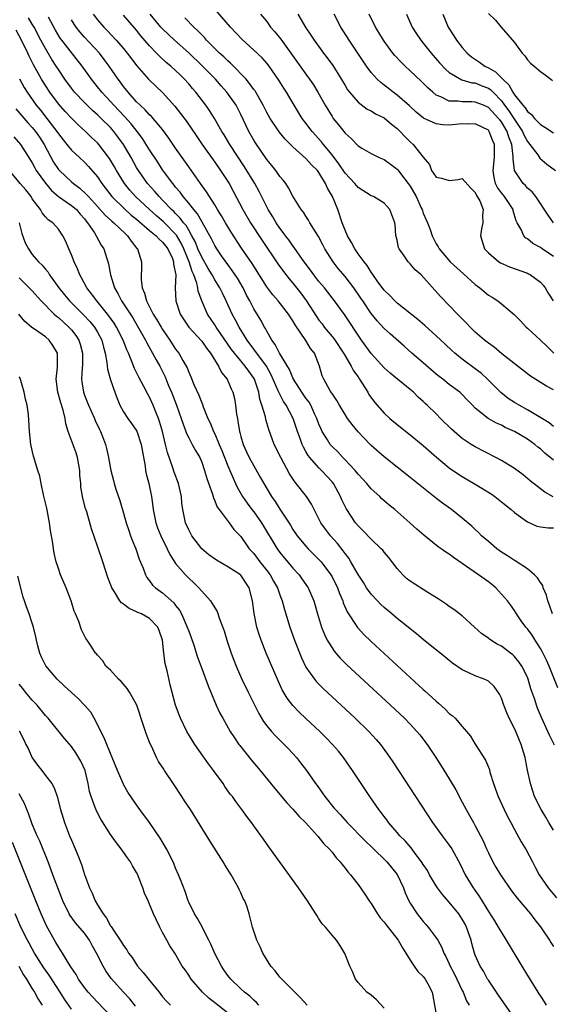
# Model space of a CAD drawing. Units: inches. Extents: x 2631000 to 2634000, y 1488000 to 1491000.
# Drawn here: x 2631413 to 2631495, y 1488527 to 1488678 of the extents above; entities that cross this region are included whole.
import ezdxf

# ---------------------------------------------------------------- set-up
doc = ezdxf.new("R2010")
doc.units = ezdxf.units.IN
doc.header["$MEASUREMENT"] = 0
doc.layers.add('LD26311488_2ft', color=242, linetype='Continuous')

msp = doc.modelspace()

# ---------------------------------------------------------------- linework, layer by layer
at = {"layer": 'LD26311488_2ft'}
for points, elevation in [([(2631495, 1488621.36), (2631493.93, 1488621.93), (2631491.46, 1488623.46), (2631491, 1488623.81), (2631487.09, 1488626.91), (2631485.89, 1488627.89), (2631485, 1488628.53), (2631484.4, 1488629), (2631483, 1488630.24), (2631482.2, 1488631), (2631481.62, 1488631.62), (2631481, 1488632.24), (2631480.64, 1488632.64), (2631480.25, 1488633), (2631479, 1488634.31), (2631477.66, 1488635.66), (2631474.67, 1488639), (2631473.79, 1488639.79), (2631473, 1488640.71), (2631472.84, 1488640.84), (2631472.71, 1488641), (2631472.09, 1488641.91), (2631471.29, 1488643), (2631471.22, 1488643.22), (2631471, 1488644.34), (2631470.87, 1488644.87), (2631470.81, 1488645), (2631470.7, 1488646.7), (2631470.65, 1488647), (2631469.9, 1488649), (2631469.47, 1488649.47), (2631469, 1488650.01), (2631467.36, 1488651), (2631467, 1488651.14), (2631465, 1488652.39), (2631464.51, 1488653), (2631463, 1488654.58), (2631462.04, 1488656.04), (2631461, 1488657.42), (2631459.7, 1488659), (2631459.4, 1488659.4), (2631457.93, 1488661), (2631457, 1488662.26), (2631456.43, 1488663), (2631455.19, 1488665), (2631454.01, 1488667), (2631453.61, 1488667.61), (2631452.85, 1488668.85), (2631451.34, 1488671), (2631451, 1488671.44), (2631450.26, 1488672.26), (2631449, 1488673.46), (2631447.15, 1488675.15), (2631445.4, 1488677), (2631442.43, 1488680.43)], 8354), ([(2631424.33, 1488679), (2631425, 1488678.12), (2631425.98, 1488677), (2631426.49, 1488676.49), (2631427.88, 1488675), (2631429, 1488673.7), (2631429.57, 1488673), (2631431.05, 1488671.05), (2631432.85, 1488669), (2631433.94, 1488667.94), (2631435, 1488666.97), (2631436.88, 1488664.88), (2631437.76, 1488663.76), (2631438.6, 1488662.6), (2631440.23, 1488660.23), (2631441.05, 1488659), (2631443, 1488656.29), (2631443.9, 1488655), (2631445, 1488653.33), (2631445.2, 1488653), (2631445.84, 1488651.84), (2631447.32, 1488649), (2631448.47, 1488647), (2631450.27, 1488644.27), (2631452.71, 1488640.71), (2631453.54, 1488639.54), (2631454.41, 1488638.41), (2631455, 1488637.72), (2631456.2, 1488636.2), (2631457.06, 1488635.06), (2631458.61, 1488632.61), (2631459, 1488632.08), (2631459.47, 1488631.47), (2631459.81, 1488631), (2631461, 1488629.55), (2631461.26, 1488629.26), (2631462.76, 1488627), (2631463, 1488626.57), (2631463.94, 1488625), (2631464.29, 1488624.29), (2631465, 1488623.34), (2631465.23, 1488623), (2631466.49, 1488621), (2631466.67, 1488620.67), (2631467.5, 1488619.5), (2631469, 1488617.77), (2631469.87, 1488617), (2631470.48, 1488616.48), (2631473, 1488614.49), (2631475, 1488612.85), (2631477.05, 1488611.05), (2631479, 1488609.4), (2631480.42, 1488608.42), (2631481, 1488608.06), (2631483, 1488606.92), (2631485.41, 1488605.41), (2631485.99, 1488605), (2631487, 1488604.22), (2631488.51, 1488603), (2631489, 1488602.57), (2631490.51, 1488601.49), (2631491, 1488601.12), (2631492.46, 1488600.46), (2631493, 1488600.36), (2631494.2, 1488600.2), (2631495, 1488600.21)], 8362), ([(2631495, 1488610.57), (2631493.68, 1488611.68), (2631493, 1488612.3), (2631492.59, 1488612.59), (2631492.11, 1488613), (2631491, 1488613.79), (2631489.01, 1488614.99), (2631487.6, 1488615.6), (2631487, 1488615.93), (2631486.25, 1488616.25), (2631484.99, 1488617), (2631483, 1488618.57), (2631482.56, 1488619), (2631481.79, 1488619.79), (2631480.81, 1488620.81), (2631480.6, 1488621), (2631479, 1488622.21), (2631478.02, 1488623), (2631477.44, 1488623.44), (2631477, 1488623.8), (2631475, 1488625.53), (2631473.27, 1488627), (2631472.07, 1488628.07), (2631469.94, 1488629.94), (2631469, 1488630.78), (2631467.93, 1488631.93), (2631467, 1488633.1), (2631465.73, 1488635), (2631465.45, 1488635.45), (2631464.36, 1488637), (2631463, 1488638.77), (2631461.97, 1488639.97), (2631461.16, 1488641), (2631459.9, 1488643), (2631459.61, 1488643.61), (2631458.91, 1488644.91), (2631458.55, 1488645.45), (2631457.61, 1488647), (2631457.4, 1488647.41), (2631457, 1488647.99), (2631456.62, 1488648.62), (2631456.29, 1488649), (2631455, 1488651.05), (2631454.34, 1488652.34), (2631453.89, 1488653), (2631453.51, 1488653.51), (2631453, 1488654.09), (2631452.38, 1488655), (2631451.78, 1488655.78), (2631451, 1488656.69), (2631449.25, 1488659.25), (2631449, 1488659.65), (2631448.24, 1488661), (2631447, 1488663.59), (2631446.53, 1488664.53), (2631446.27, 1488665), (2631444.88, 1488667), (2631443.99, 1488667.99), (2631443.11, 1488669), (2631441.07, 1488671.07), (2631439, 1488673.06), (2631436.8, 1488675), (2631435, 1488676.72), (2631434.74, 1488677), (2631433.08, 1488679)], 8358), ([(2631450.04, 1488679), (2631451, 1488677.83), (2631451.58, 1488677), (2631452.25, 1488676.25), (2631453.14, 1488675.14), (2631457, 1488669.76), (2631457.57, 1488669), (2631458.14, 1488668.14), (2631458.84, 1488667), (2631459.97, 1488665), (2631461, 1488663.29), (2631461.2, 1488663), (2631462, 1488662), (2631463, 1488660.71), (2631463.93, 1488659.93), (2631465, 1488658.78), (2631465.56, 1488658.44), (2631467, 1488657.61), (2631468.25, 1488657), (2631469, 1488656.7), (2631469.96, 1488655.96), (2631471, 1488655.19), (2631471.09, 1488655.09), (2631471.65, 1488654.35), (2631472.71, 1488653), (2631472.83, 1488652.83), (2631473, 1488652.59), (2631473.92, 1488651), (2631474.71, 1488649.29), (2631474.84, 1488649), (2631474.87, 1488648.87), (2631475, 1488648.46), (2631475.45, 1488647.45), (2631475.67, 1488647), (2631476.06, 1488645.94), (2631476.37, 1488645), (2631477, 1488643.76), (2631477.31, 1488643.31), (2631477.47, 1488643), (2631479.16, 1488641), (2631481.16, 1488639.16), (2631483, 1488637.53), (2631483.68, 1488637), (2631485, 1488635.89), (2631485.57, 1488635.57), (2631486.47, 1488635), (2631487, 1488634.57), (2631488.94, 1488632.94), (2631489.93, 1488631.93), (2631490.78, 1488631), (2631491, 1488630.82), (2631493, 1488628.98), (2631494.01, 1488628.01), (2631495.03, 1488627)], 8352), ([(2631455.78, 1488679), (2631457, 1488676.87), (2631457.76, 1488675.76), (2631458.24, 1488675), (2631459.71, 1488673), (2631460.28, 1488672.28), (2631461.11, 1488671.11), (2631461.89, 1488669.89), (2631463, 1488668.04), (2631463.4, 1488667.4), (2631463.71, 1488667), (2631465, 1488665.49), (2631466.42, 1488664.42), (2631467, 1488664.14), (2631467.7, 1488663.7), (2631469, 1488663.06), (2631470.13, 1488662.13), (2631471, 1488661.46), (2631471.48, 1488661), (2631472.2, 1488660.2), (2631473, 1488659.39), (2631473.47, 1488659), (2631475, 1488657.04), (2631475.95, 1488655.95), (2631476.28, 1488655), (2631477, 1488654), (2631477.81, 1488653.81), (2631479, 1488653.48), (2631480.37, 1488653.63), (2631481, 1488653.77), (2631482.3, 1488652.3), (2631483, 1488651.62), (2631483.17, 1488651.17), (2631483.29, 1488651), (2631483.67, 1488650.33), (2631484.2, 1488649), (2631484.12, 1488648.12), (2631484.13, 1488647), (2631483.93, 1488646.07), (2631483.77, 1488645), (2631484.43, 1488643), (2631485, 1488642.36), (2631486.62, 1488641), (2631486.85, 1488640.85), (2631488.22, 1488640.22), (2631491, 1488639.26), (2631491.18, 1488639.18), (2631491.48, 1488639), (2631493, 1488637.87), (2631493.41, 1488637.41), (2631493.7, 1488637), (2631494.19, 1488636.19), (2631494.97, 1488635)], 8350), ([(2631495, 1488641.81), (2631493.27, 1488643), (2631493, 1488643.2), (2631491.82, 1488643.82), (2631491, 1488644.51), (2631490.69, 1488644.69), (2631490.43, 1488645), (2631490.03, 1488645.97), (2631489.44, 1488647), (2631489.29, 1488647.29), (2631488.82, 1488648.82), (2631488.79, 1488649), (2631487.48, 1488651), (2631487, 1488651.59), (2631486.4, 1488652.4), (2631486.11, 1488653), (2631485.91, 1488653.91), (2631485.75, 1488655), (2631485.95, 1488657), (2631485.93, 1488658.07), (2631485.94, 1488659), (2631485.66, 1488659.66), (2631485.14, 1488661), (2631485, 1488661.18), (2631483, 1488662.18), (2631481.87, 1488662.13), (2631481, 1488662.15), (2631479, 1488661.98), (2631478.01, 1488662.01), (2631477, 1488662.14), (2631475.03, 1488663.03), (2631473.94, 1488663.94), (2631472.9, 1488664.9), (2631471, 1488666.56), (2631470.4, 1488667), (2631469.61, 1488667.61), (2631469, 1488668.1), (2631468.48, 1488668.48), (2631467.94, 1488669), (2631467, 1488670.04), (2631466.28, 1488671), (2631465.76, 1488671.76), (2631463.61, 1488675), (2631462.35, 1488677), (2631461.32, 1488679)], 8348), ([(2631495.01, 1488647), (2631494.18, 1488648.18), (2631492.28, 1488651), (2631491.71, 1488651.71), (2631491, 1488652.31), (2631490.68, 1488652.68), (2631490.32, 1488653), (2631489, 1488655), (2631488.81, 1488656.81), (2631488.83, 1488657.17), (2631488.58, 1488659), (2631488.13, 1488660.13), (2631487.87, 1488661), (2631487, 1488662.45), (2631486.75, 1488662.75), (2631486.57, 1488663), (2631485, 1488664.68), (2631484.25, 1488665), (2631483, 1488665.49), (2631482.47, 1488665.53), (2631481, 1488665.51), (2631480.37, 1488665.63), (2631479, 1488665.65), (2631477.7, 1488666.3), (2631477, 1488666.57), (2631476.47, 1488667), (2631475.7, 1488667.7), (2631474.7, 1488668.7), (2631473, 1488670.31), (2631472.23, 1488671), (2631471.61, 1488671.61), (2631470.64, 1488672.64), (2631470.34, 1488673), (2631469, 1488674.82), (2631468.88, 1488675), (2631468.18, 1488676.18), (2631467.68, 1488677), (2631466.71, 1488679)], 8346), ([(2631472.46, 1488679), (2631473.32, 1488677), (2631473.97, 1488675.97), (2631474.62, 1488675), (2631475, 1488674.55), (2631476.21, 1488673), (2631477.51, 1488671.51), (2631478.48, 1488670.48), (2631479, 1488670.04), (2631480.92, 1488668.92), (2631482.47, 1488668.47), (2631483, 1488668.43), (2631484.01, 1488668.01), (2631485, 1488667.64), (2631485.38, 1488667.38), (2631485.72, 1488667), (2631487, 1488665.69), (2631487.5, 1488665), (2631488.15, 1488664.15), (2631489, 1488662.82), (2631490.24, 1488661), (2631490.46, 1488660.46), (2631491, 1488659.46), (2631491.39, 1488659), (2631492.57, 1488657.43), (2631492.92, 1488656.92), (2631494, 1488656), (2631495.29, 1488655)], 8344), ([(2631477.99, 1488679), (2631478.84, 1488677), (2631479.68, 1488675.68), (2631480.09, 1488675), (2631481, 1488673.86), (2631481.74, 1488673), (2631482.42, 1488672.42), (2631483.62, 1488671.62), (2631484.47, 1488671), (2631485, 1488670.74), (2631486.12, 1488670.12), (2631487.23, 1488669), (2631488.16, 1488668.16), (2631488.75, 1488667), (2631489, 1488666.63), (2631490.29, 1488665), (2631490.64, 1488664.64), (2631491, 1488664.05), (2631491.61, 1488663.61), (2631492.1, 1488663), (2631493, 1488662.07), (2631493.67, 1488661.67), (2631495, 1488660.77)], 8342), ([(2631485, 1488679.07), (2631486.08, 1488678.08), (2631486.97, 1488677), (2631489, 1488674.63), (2631490.18, 1488673), (2631490.59, 1488672.59), (2631491, 1488671.96), (2631491.45, 1488671.45), (2631492.04, 1488671), (2631493, 1488670.21), (2631493.7, 1488669.7), (2631494.59, 1488669), (2631494.83, 1488668.83)], 8340), ([(2631495.14, 1488566.86), (2631494.4, 1488568.4), (2631494.15, 1488569), (2631493.15, 1488571.15), (2631492.55, 1488572.55), (2631492.38, 1488573), (2631492.11, 1488573.89), (2631491.54, 1488575.54), (2631491.12, 1488577), (2631491, 1488577.29), (2631490.15, 1488579), (2631489.68, 1488579.68), (2631489, 1488580.5), (2631488.74, 1488580.74), (2631488.42, 1488581), (2631487, 1488582.05), (2631486.37, 1488582.37), (2631485.37, 1488583), (2631485.15, 1488583.15), (2631485, 1488583.27), (2631483.98, 1488583.98), (2631482.86, 1488585), (2631481, 1488586.73), (2631479.71, 1488587.71), (2631479, 1488588.16), (2631478.53, 1488588.53), (2631477.78, 1488589), (2631477.31, 1488589.31), (2631475.69, 1488590.31), (2631473, 1488592.04), (2631472.46, 1488592.46), (2631471.86, 1488593), (2631471, 1488593.95), (2631469.69, 1488595.69), (2631469, 1488596.49), (2631468.78, 1488596.78), (2631468.57, 1488597), (2631467, 1488598.47), (2631465.77, 1488599.77), (2631465, 1488600.53), (2631464.62, 1488601), (2631463.16, 1488603.16), (2631462.52, 1488604.52), (2631462.32, 1488605), (2631461.23, 1488607), (2631461, 1488607.29), (2631459.41, 1488609), (2631459, 1488609.4), (2631457.58, 1488611), (2631457.32, 1488611.32), (2631457, 1488611.92), (2631456.6, 1488612.6), (2631456.42, 1488613), (2631456.11, 1488613.89), (2631455.69, 1488615), (2631455.05, 1488617), (2631453.99, 1488619), (2631453.57, 1488619.57), (2631452.89, 1488620.89), (2631452.76, 1488621.24), (2631451.68, 1488623.68), (2631450.94, 1488625), (2631449.44, 1488627), (2631449.27, 1488627.27), (2631449, 1488627.61), (2631447.98, 1488629), (2631446.74, 1488631), (2631446.15, 1488632.15), (2631445.68, 1488633), (2631444.78, 1488635), (2631444.17, 1488636.17), (2631443.77, 1488637), (2631443, 1488638.24), (2631442.6, 1488639), (2631442, 1488640), (2631441, 1488641.71), (2631440.43, 1488643), (2631440.03, 1488644.03), (2631439.51, 1488645), (2631439, 1488645.85), (2631438.59, 1488646.59), (2631438.22, 1488647), (2631437.71, 1488647.71), (2631437, 1488648.4), (2631436.71, 1488648.71), (2631436.38, 1488649), (2631435, 1488650.45), (2631434.45, 1488651), (2631433.8, 1488651.8), (2631432.7, 1488653), (2631431.29, 1488655), (2631431, 1488655.48), (2631430.15, 1488657), (2631428.98, 1488659), (2631428.15, 1488660.15), (2631427.51, 1488661), (2631427, 1488661.58), (2631425.58, 1488663), (2631425, 1488663.56), (2631424.23, 1488664.23), (2631423, 1488665.43), (2631421.49, 1488667), (2631421, 1488667.62), (2631419.98, 1488669), (2631419, 1488670.47), (2631418.68, 1488671), (2631418.02, 1488672.02), (2631417, 1488673.71), (2631416.3, 1488675), (2631415.26, 1488677), (2631415, 1488677.47), (2631414.43, 1488678.43)], 8368), ([(2631495.68, 1488575.68), (2631494.34, 1488579), (2631493.93, 1488579.93), (2631493.26, 1488581.26), (2631493, 1488581.71), (2631492.16, 1488583), (2631491.73, 1488583.73), (2631491, 1488584.7), (2631490.73, 1488585), (2631490.03, 1488585.97), (2631489.3, 1488587), (2631489, 1488587.51), (2631488.39, 1488588.39), (2631487.96, 1488589), (2631486.57, 1488590.57), (2631486.17, 1488591), (2631485.53, 1488591.53), (2631485, 1488591.93), (2631483.5, 1488593), (2631479.64, 1488595.64), (2631479, 1488596.16), (2631478.47, 1488596.47), (2631477.77, 1488597), (2631477.31, 1488597.31), (2631475.08, 1488599.08), (2631474.02, 1488600.02), (2631472.96, 1488601), (2631470.62, 1488603), (2631469.73, 1488603.73), (2631468.66, 1488604.66), (2631468.32, 1488605), (2631467, 1488606.2), (2631466.33, 1488607), (2631465, 1488608.44), (2631464.56, 1488609), (2631463, 1488610.66), (2631462.66, 1488611), (2631461.87, 1488611.87), (2631461, 1488612.69), (2631460.73, 1488613), (2631460.31, 1488613.69), (2631459.48, 1488615), (2631459.32, 1488615.32), (2631459, 1488616.09), (2631458.68, 1488617), (2631458.39, 1488617.61), (2631457.76, 1488619), (2631457.49, 1488619.49), (2631457, 1488620.1), (2631456.37, 1488621), (2631455.1, 1488623), (2631455.07, 1488623.07), (2631455, 1488623.19), (2631454.49, 1488624.49), (2631452.95, 1488627), (2631452.3, 1488628.3), (2631451.75, 1488629), (2631451, 1488630.35), (2631450.79, 1488630.79), (2631450.65, 1488631), (2631450.08, 1488632.08), (2631449, 1488633.8), (2631448.38, 1488635), (2631447.89, 1488635.89), (2631447.34, 1488637), (2631446.47, 1488638.47), (2631445.68, 1488639.68), (2631445, 1488640.59), (2631444.06, 1488641.94), (2631443.33, 1488643), (2631443, 1488643.53), (2631442.51, 1488644.51), (2631441.08, 1488647.08), (2631441, 1488647.19), (2631440.35, 1488648.35), (2631439.78, 1488649), (2631439, 1488650), (2631438.15, 1488651), (2631437.68, 1488651.68), (2631437, 1488652.46), (2631436.77, 1488652.77), (2631436.56, 1488653), (2631435.29, 1488654.71), (2631435, 1488655.12), (2631434.26, 1488656.26), (2631433, 1488658.18), (2631432.5, 1488659), (2631431.9, 1488659.9), (2631431.07, 1488661), (2631430.15, 1488662.15), (2631429.22, 1488663.22), (2631427.53, 1488665), (2631427, 1488665.6), (2631425.66, 1488667), (2631425, 1488667.84), (2631424.07, 1488669), (2631422.66, 1488671), (2631419.52, 1488675), (2631419.3, 1488675.3), (2631418.54, 1488676.54), (2631417.49, 1488678.51)], 8366), ([(2631494.83, 1488587), (2631494.37, 1488588.37), (2631494.14, 1488589), (2631493.9, 1488589.9), (2631493.42, 1488591), (2631493.35, 1488591.35), (2631493, 1488591.83), (2631492.56, 1488592.56), (2631492.09, 1488593), (2631491, 1488593.94), (2631489.14, 1488595.14), (2631489, 1488595.2), (2631487.93, 1488595.93), (2631487, 1488596.49), (2631486.29, 1488597), (2631485, 1488598.09), (2631483.97, 1488599), (2631483.49, 1488599.49), (2631483, 1488599.93), (2631482.45, 1488600.45), (2631481, 1488601.68), (2631479.34, 1488603), (2631477.98, 1488603.98), (2631476.84, 1488604.84), (2631473, 1488607.94), (2631469, 1488611.11), (2631467, 1488612.84), (2631466.84, 1488613), (2631465, 1488614.95), (2631464.08, 1488616.08), (2631463.38, 1488617), (2631463, 1488617.58), (2631462.15, 1488619), (2631461.74, 1488619.74), (2631461, 1488620.79), (2631460.93, 1488620.93), (2631460.69, 1488621.31), (2631459.73, 1488623), (2631459.51, 1488623.51), (2631459.07, 1488625), (2631458.31, 1488627), (2631457.72, 1488627.72), (2631457, 1488628.95), (2631455.33, 1488631.33), (2631455, 1488631.94), (2631454.57, 1488632.57), (2631454.32, 1488633), (2631452.76, 1488635), (2631451.93, 1488635.93), (2631451, 1488637.18), (2631448.73, 1488640.73), (2631447.11, 1488643.11), (2631445.53, 1488645.53), (2631444.63, 1488647), (2631444.05, 1488648.05), (2631443.45, 1488649), (2631443, 1488649.76), (2631441.74, 1488651.74), (2631440.82, 1488653), (2631439, 1488655.56), (2631437, 1488658.45), (2631435.97, 1488659.97), (2631435, 1488661.27), (2631433.29, 1488663.29), (2631433, 1488663.55), (2631432.32, 1488664.32), (2631431.55, 1488665), (2631431, 1488665.54), (2631429.71, 1488667), (2631429, 1488667.9), (2631428.54, 1488668.54), (2631428.18, 1488669), (2631426.81, 1488671), (2631426.04, 1488672.04), (2631425.29, 1488673), (2631423, 1488675.44), (2631422.28, 1488676.28), (2631421.71, 1488677), (2631421.43, 1488677.43), (2631421, 1488678.13)], 8364), ([(2631494.95, 1488604.95), (2631493.66, 1488605.66), (2631491.43, 1488607.43), (2631490.34, 1488608.34), (2631489, 1488609.33), (2631487, 1488610.55), (2631486.16, 1488611), (2631483, 1488612.61), (2631482.37, 1488613), (2631481, 1488613.92), (2631479.74, 1488615), (2631479.35, 1488615.35), (2631477.67, 1488617), (2631477, 1488617.67), (2631475.62, 1488619), (2631475.29, 1488619.29), (2631475, 1488619.6), (2631474.25, 1488620.25), (2631473.5, 1488621), (2631473, 1488621.44), (2631469.91, 1488623.91), (2631469, 1488624.77), (2631467, 1488626.95), (2631465.54, 1488629), (2631462.91, 1488632.91), (2631461.37, 1488635), (2631461, 1488635.46), (2631460.35, 1488636.35), (2631459.83, 1488637), (2631459, 1488638), (2631458.23, 1488639), (2631457.72, 1488639.72), (2631456.75, 1488641), (2631456.11, 1488641.89), (2631455.2, 1488643.2), (2631455, 1488643.45), (2631454.37, 1488644.37), (2631453.88, 1488645), (2631453.52, 1488645.52), (2631453, 1488646.18), (2631452.44, 1488647), (2631451.91, 1488647.91), (2631451.21, 1488649), (2631449.8, 1488651.8), (2631449.13, 1488653), (2631447.56, 1488655.56), (2631445.32, 1488659), (2631444.45, 1488660.45), (2631444.1, 1488661), (2631442.98, 1488663), (2631442.21, 1488664.21), (2631441.65, 1488665), (2631440.1, 1488667), (2631439.58, 1488667.58), (2631439, 1488668.28), (2631438.36, 1488669), (2631437.67, 1488669.67), (2631437, 1488670.34), (2631436.28, 1488671), (2631435.57, 1488671.57), (2631434.52, 1488672.53), (2631434.08, 1488673), (2631433, 1488674.1), (2631431.67, 1488675.67), (2631431, 1488676.5), (2631429, 1488678.8)], 8360), ([(2631495, 1488615.77), (2631494.32, 1488616.32), (2631492.79, 1488617.21), (2631491, 1488618.3), (2631489.72, 1488619), (2631489, 1488619.45), (2631488.06, 1488620.06), (2631486.94, 1488620.94), (2631484.89, 1488623), (2631483.91, 1488623.91), (2631483, 1488624.61), (2631481, 1488626.08), (2631479.84, 1488627), (2631479.39, 1488627.39), (2631478.35, 1488628.35), (2631477, 1488629.65), (2631475.25, 1488631.25), (2631474.18, 1488632.18), (2631471, 1488634.67), (2631470.63, 1488635), (2631469.86, 1488635.86), (2631469, 1488636.67), (2631468.06, 1488637.94), (2631467.19, 1488639.19), (2631467, 1488639.43), (2631466.42, 1488640.42), (2631465.92, 1488641), (2631465, 1488642.25), (2631464.48, 1488643), (2631463.97, 1488643.97), (2631463.38, 1488645), (2631463, 1488645.85), (2631462.56, 1488647), (2631461.87, 1488649), (2631461.08, 1488651), (2631460.31, 1488652.31), (2631460.02, 1488653), (2631459, 1488654.69), (2631458.75, 1488655), (2631457.86, 1488655.86), (2631457, 1488656.83), (2631455, 1488658.62), (2631453.81, 1488659.81), (2631452.91, 1488660.91), (2631451.49, 1488663), (2631451, 1488663.88), (2631450.44, 1488665), (2631449.7, 1488666.3), (2631449.32, 1488667), (2631449.2, 1488667.2), (2631449, 1488667.45), (2631448.36, 1488668.36), (2631447.8, 1488669), (2631447, 1488669.84), (2631446.45, 1488670.45), (2631445.86, 1488671), (2631445.44, 1488671.44), (2631445, 1488671.81), (2631444.41, 1488672.41), (2631443.75, 1488673), (2631441.75, 1488675), (2631441.41, 1488675.41), (2631441, 1488675.8), (2631440.43, 1488676.43), (2631439.8, 1488677), (2631438.43, 1488678.43)], 8356), ([(2631495, 1488553.86), (2631494.3, 1488555), (2631493.82, 1488555.82), (2631493.09, 1488557), (2631492.1, 1488559), (2631491.85, 1488559.85), (2631491.47, 1488561), (2631491.03, 1488563.03), (2631490.69, 1488564.69), (2631490.64, 1488565), (2631490.06, 1488567), (2631489.21, 1488569), (2631489, 1488569.46), (2631488.21, 1488571), (2631487.84, 1488571.84), (2631487.39, 1488573), (2631487, 1488574.08), (2631486.7, 1488574.7), (2631485.88, 1488575.88), (2631485, 1488576.7), (2631484.81, 1488576.81), (2631484.36, 1488577), (2631483, 1488577.51), (2631482.02, 1488577.98), (2631481, 1488578.42), (2631479.48, 1488579.48), (2631479, 1488579.85), (2631478.37, 1488580.37), (2631475, 1488583.08), (2631473.96, 1488583.96), (2631473, 1488584.72), (2631472.67, 1488585), (2631471, 1488586.32), (2631470.2, 1488587), (2631469, 1488587.98), (2631468.47, 1488588.47), (2631467.96, 1488589), (2631467, 1488590.04), (2631466.32, 1488591), (2631465.81, 1488591.81), (2631465, 1488593.08), (2631463.91, 1488595), (2631463.56, 1488595.56), (2631463, 1488596.26), (2631462.7, 1488596.7), (2631461.82, 1488597.82), (2631460.76, 1488599), (2631460, 1488600), (2631459.3, 1488601), (2631458.25, 1488603), (2631457.84, 1488603.84), (2631457.07, 1488605), (2631455.52, 1488607), (2631455.28, 1488607.28), (2631454.49, 1488608.49), (2631453.13, 1488611), (2631452.14, 1488613), (2631451.29, 1488615.29), (2631450.84, 1488616.84), (2631450.77, 1488617.23), (2631450.25, 1488619), (2631449.92, 1488619.92), (2631449.75, 1488621), (2631449.09, 1488623), (2631449, 1488623.15), (2631448.21, 1488624.21), (2631447.68, 1488625), (2631447, 1488625.81), (2631446.02, 1488627), (2631445.58, 1488627.58), (2631443.22, 1488631), (2631443, 1488631.36), (2631441.9, 1488633), (2631441.01, 1488635.01), (2631440.48, 1488636.48), (2631440.41, 1488637), (2631440.25, 1488637.75), (2631439.8, 1488639), (2631439.54, 1488639.54), (2631439.07, 1488641), (2631438.26, 1488643), (2631437.87, 1488643.87), (2631437.11, 1488645.11), (2631435.12, 1488647.12), (2631434.04, 1488648.04), (2631432.97, 1488649), (2631430.84, 1488651), (2631429.97, 1488651.97), (2631429.14, 1488653), (2631427.91, 1488655), (2631427.59, 1488655.59), (2631426.85, 1488656.85), (2631425.23, 1488659), (2631425, 1488659.25), (2631424.1, 1488660.09), (2631423.17, 1488661), (2631422.02, 1488662.02), (2631421, 1488663.04), (2631420.05, 1488664.05), (2631419, 1488665.24), (2631417.68, 1488667), (2631417, 1488668.05), (2631416.42, 1488669), (2631415.2, 1488671.2), (2631414.52, 1488672.52), (2631414.32, 1488673), (2631413.34, 1488675), (2631412.5, 1488676.5)], 8370), ([(2631413.04, 1488669.04), (2631413.74, 1488667.74), (2631414.2, 1488667), (2631415.61, 1488665), (2631416.24, 1488664.24), (2631417.24, 1488663), (2631418.76, 1488661), (2631419, 1488660.62), (2631419.71, 1488659.71), (2631420.31, 1488659), (2631421, 1488658.13), (2631422.22, 1488657), (2631423, 1488656.3), (2631423.63, 1488655.64), (2631425, 1488654.05), (2631425.69, 1488653), (2631427.23, 1488651), (2631429.13, 1488649.13), (2631430.18, 1488648.18), (2631431, 1488647.55), (2631433, 1488645.83), (2631434.02, 1488645), (2631434.46, 1488644.46), (2631435, 1488644.04), (2631435.45, 1488643.45), (2631435.8, 1488643), (2631436.5, 1488641.5), (2631436.68, 1488641), (2631436.66, 1488640.66), (2631437.01, 1488639), (2631436.92, 1488637), (2631437.01, 1488635.01), (2631437.7, 1488633), (2631438.2, 1488632.2), (2631439.02, 1488631), (2631441, 1488628.84), (2631441.75, 1488627.75), (2631442.36, 1488627), (2631443.57, 1488625), (2631444.02, 1488624.02), (2631444.89, 1488623), (2631445, 1488622.77), (2631445.54, 1488621.54), (2631445.8, 1488621), (2631446.03, 1488620.03), (2631446.2, 1488619), (2631446.35, 1488617.65), (2631446.47, 1488617), (2631446.57, 1488616.57), (2631446.8, 1488615), (2631446.85, 1488614.85), (2631447, 1488614.22), (2631447.35, 1488613), (2631447.89, 1488611.89), (2631448.29, 1488611), (2631449, 1488609.71), (2631449.27, 1488609.27), (2631449.99, 1488607.99), (2631450.52, 1488607), (2631451.7, 1488605), (2631452.26, 1488604.26), (2631453, 1488603.05), (2631454.62, 1488600.62), (2631455, 1488599.98), (2631455.65, 1488599), (2631457, 1488597.38), (2631457.34, 1488597), (2631459.17, 1488595.17), (2631459.32, 1488595), (2631460.83, 1488593), (2631461, 1488592.69), (2631461.84, 1488591), (2631462.14, 1488590.14), (2631462.64, 1488589), (2631462.72, 1488588.72), (2631463.33, 1488587.33), (2631464.91, 1488584.91), (2631465.87, 1488583.87), (2631467, 1488582.78), (2631475, 1488575.44), (2631475.24, 1488575.24), (2631477, 1488573.61), (2631477.33, 1488573.33), (2631478.38, 1488572.38), (2631479, 1488571.76), (2631479.43, 1488571.43), (2631479.88, 1488571), (2631481, 1488569.74), (2631481.65, 1488569), (2631482.25, 1488568.25), (2631483, 1488567.02), (2631484.57, 1488564.57), (2631485.16, 1488563.16), (2631485.25, 1488562.75), (2631485.79, 1488561), (2631486.12, 1488560.12), (2631486.48, 1488559), (2631487.42, 1488557), (2631487.95, 1488555.95), (2631488.47, 1488555), (2631489, 1488553.93), (2631490.05, 1488552.05), (2631490.81, 1488550.81), (2631491.75, 1488549), (2631492.2, 1488548.2), (2631492.81, 1488547), (2631494.2, 1488545), (2631495.47, 1488543.47)], 8372), ([(2631412.47, 1488664.47), (2631413.37, 1488663.37), (2631414.3, 1488662.3), (2631415, 1488661.6), (2631415.49, 1488661), (2631416.1, 1488660.1), (2631416.8, 1488659), (2631418.27, 1488656.27), (2631419, 1488655.17), (2631419.15, 1488655), (2631421, 1488653.26), (2631421.31, 1488653), (2631422.3, 1488652.3), (2631423.33, 1488651.33), (2631423.61, 1488651), (2631425, 1488649.5), (2631426.18, 1488648.18), (2631427.22, 1488647.22), (2631427.49, 1488647), (2631429.28, 1488645.28), (2631429.63, 1488645), (2631430.17, 1488644.17), (2631431.06, 1488643.06), (2631431.13, 1488643), (2631431.76, 1488641), (2631431.78, 1488639.78), (2631431.72, 1488639), (2631431.7, 1488638.3), (2631431.86, 1488637), (2631432.21, 1488636.22), (2631432.52, 1488635), (2631433.57, 1488633), (2631434.13, 1488632.13), (2631434.76, 1488631), (2631435, 1488630.6), (2631436.09, 1488629), (2631437, 1488627.62), (2631437.49, 1488627), (2631438.11, 1488625.89), (2631438.64, 1488625), (2631438.76, 1488624.76), (2631439, 1488624.08), (2631439.34, 1488623.34), (2631439.8, 1488622.2), (2631440.56, 1488620.56), (2631441, 1488619.37), (2631441.12, 1488619.12), (2631441.25, 1488618.75), (2631441.96, 1488617), (2631442.31, 1488616.31), (2631442.82, 1488615), (2631443, 1488614.65), (2631443.69, 1488613), (2631444.07, 1488612.07), (2631445, 1488609.71), (2631445.32, 1488609), (2631445.81, 1488607.81), (2631446.2, 1488607), (2631446.45, 1488606.45), (2631447.27, 1488605), (2631447.98, 1488603.98), (2631448.72, 1488603), (2631449, 1488602.64), (2631450.18, 1488601), (2631452.57, 1488597), (2631453, 1488596.41), (2631455, 1488594.02), (2631455.94, 1488593), (2631456.39, 1488592.39), (2631457.35, 1488591), (2631458.2, 1488589), (2631458.77, 1488587), (2631459.4, 1488585), (2631459.85, 1488583.85), (2631460.28, 1488583), (2631461, 1488581.8), (2631461.32, 1488581.32), (2631462.24, 1488580.24), (2631463.24, 1488579.24), (2631470, 1488573), (2631472.13, 1488571), (2631473, 1488570.1), (2631474.04, 1488569), (2631474.47, 1488568.47), (2631475.59, 1488567), (2631476.94, 1488565), (2631477.74, 1488563.74), (2631479, 1488561.73), (2631480.01, 1488560.01), (2631481, 1488558.15), (2631481.59, 1488557), (2631482.11, 1488556.11), (2631482.7, 1488555), (2631483, 1488554.49), (2631483.78, 1488553), (2631484.19, 1488552.19), (2631484.71, 1488551), (2631485, 1488550.37), (2631485.7, 1488549), (2631486.17, 1488548.17), (2631486.88, 1488547), (2631488.54, 1488544.54), (2631489.43, 1488543.43), (2631491.49, 1488541), (2631492.12, 1488540.12), (2631493, 1488539.05), (2631493.12, 1488538.88), (2631494.38, 1488537), (2631494.61, 1488536.61), (2631495, 1488536.01)], 8374), ([(2631412.16, 1488660.16), (2631413.17, 1488659), (2631415, 1488656.17), (2631415.39, 1488655.39), (2631415.61, 1488655), (2631417, 1488653.05), (2631417.94, 1488651.94), (2631419.04, 1488651.04), (2631421, 1488649.66), (2631421.76, 1488649), (2631422.32, 1488648.32), (2631423, 1488647.59), (2631423.26, 1488647.26), (2631423.49, 1488647), (2631424.53, 1488645.47), (2631424.82, 1488645), (2631424.87, 1488644.87), (2631425.57, 1488643.57), (2631425.97, 1488643), (2631426.71, 1488640.71), (2631426.99, 1488639), (2631427.59, 1488637), (2631428.14, 1488636.14), (2631428.7, 1488635), (2631429, 1488634.58), (2631430.42, 1488632.42), (2631431.16, 1488631.16), (2631432.36, 1488629), (2631432.56, 1488628.56), (2631433.47, 1488627), (2631434.03, 1488625.97), (2631434.55, 1488625), (2631435.37, 1488623.37), (2631435.87, 1488622.13), (2631436.36, 1488621), (2631437.15, 1488619), (2631437.86, 1488617), (2631438.13, 1488616.13), (2631438.56, 1488615), (2631438.67, 1488614.67), (2631439, 1488614.01), (2631439.56, 1488613), (2631440.05, 1488612.05), (2631440.69, 1488611), (2631441, 1488610.27), (2631441.44, 1488609), (2631441.77, 1488607.78), (2631442.65, 1488605.35), (2631442.79, 1488604.79), (2631443, 1488604.37), (2631443.38, 1488603.38), (2631443.69, 1488603), (2631445.21, 1488601), (2631445.94, 1488599.94), (2631447, 1488598.87), (2631448.29, 1488597), (2631449, 1488596.27), (2631449.93, 1488595), (2631451, 1488593.66), (2631451.5, 1488593), (2631452.03, 1488592.03), (2631452.63, 1488591), (2631453, 1488589.93), (2631453.26, 1488589.26), (2631453.37, 1488589), (2631453.71, 1488587.71), (2631454.52, 1488585), (2631455.23, 1488583), (2631456.3, 1488580.3), (2631457, 1488578.87), (2631458.3, 1488577), (2631458.61, 1488576.61), (2631459.6, 1488575.6), (2631464.56, 1488571), (2631466.64, 1488569), (2631467.76, 1488567.76), (2631468.42, 1488567), (2631469.51, 1488565.51), (2631470.33, 1488564.33), (2631476.45, 1488555), (2631477.89, 1488553), (2631478.38, 1488552.38), (2631479, 1488551.55), (2631479.37, 1488551), (2631480.65, 1488548.65), (2631481.44, 1488547), (2631482.69, 1488545), (2631482.82, 1488544.82), (2631483.63, 1488543.63), (2631485, 1488541.38), (2631485.94, 1488539.94), (2631486.53, 1488539), (2631487, 1488538.17), (2631487.73, 1488537), (2631490.16, 1488533), (2631491, 1488531.56), (2631491.91, 1488530.09), (2631492.6, 1488529), (2631492.77, 1488528.77), (2631493, 1488528.38), (2631493.55, 1488527.55), (2631493.85, 1488527)], 8376), ([(2631488.99, 1488525.01), (2631487.35, 1488527.35), (2631486.56, 1488528.56), (2631485, 1488530.83), (2631484.89, 1488531), (2631484.23, 1488532.23), (2631483.73, 1488533), (2631483, 1488534.69), (2631482.89, 1488535), (2631482.48, 1488536.48), (2631482.37, 1488537), (2631481.66, 1488539), (2631481.44, 1488539.44), (2631481, 1488540.2), (2631480.47, 1488541), (2631479, 1488542.81), (2631477.97, 1488543.97), (2631477.2, 1488545), (2631477, 1488545.3), (2631475.99, 1488547), (2631475.64, 1488547.64), (2631475, 1488548.61), (2631474.85, 1488548.86), (2631474.76, 1488549), (2631473.92, 1488550.08), (2631473.13, 1488551.13), (2631472.21, 1488552.21), (2631471.42, 1488553), (2631471, 1488553.51), (2631469.69, 1488555), (2631469.41, 1488555.41), (2631469, 1488555.93), (2631468.55, 1488556.55), (2631468.17, 1488557), (2631466.79, 1488559), (2631464.16, 1488563), (2631462.76, 1488565), (2631461.98, 1488565.98), (2631461.1, 1488567), (2631460.06, 1488568.06), (2631459.11, 1488569), (2631457, 1488570.96), (2631455.96, 1488571.96), (2631454.98, 1488572.98), (2631454.11, 1488574.11), (2631453.37, 1488575.37), (2631452.73, 1488576.73), (2631450.92, 1488581), (2631450.12, 1488583), (2631449.83, 1488583.83), (2631449.48, 1488585), (2631449.05, 1488587.05), (2631448.8, 1488589), (2631448.3, 1488591), (2631447, 1488592.94), (2631446.94, 1488593), (2631445, 1488594.25), (2631443.25, 1488595.25), (2631442.07, 1488596.07), (2631441, 1488597.01), (2631439.47, 1488599), (2631439, 1488599.88), (2631438.51, 1488601), (2631438.09, 1488603), (2631437.97, 1488603.97), (2631437.88, 1488605), (2631437.43, 1488607), (2631436.77, 1488608.77), (2631436.57, 1488609.43), (2631435.75, 1488611.75), (2631435.46, 1488613), (2631434.97, 1488615), (2631434.52, 1488616.52), (2631434.35, 1488617), (2631433.9, 1488618.1), (2631433.55, 1488619), (2631433, 1488620.23), (2631432.71, 1488620.72), (2631432.14, 1488621.86), (2631431.33, 1488623.33), (2631431, 1488624.02), (2631430.66, 1488624.66), (2631430.28, 1488625.72), (2631429.74, 1488627), (2631429.5, 1488627.5), (2631428.95, 1488629), (2631427.94, 1488631), (2631427.58, 1488631.58), (2631426.74, 1488632.74), (2631424.88, 1488635), (2631424.1, 1488636.1), (2631423.38, 1488637), (2631422.56, 1488638.56), (2631422.28, 1488639), (2631421.94, 1488639.94), (2631421.42, 1488641), (2631421, 1488642.09), (2631420.59, 1488643), (2631420.14, 1488644.14), (2631419.68, 1488645), (2631419, 1488646.03), (2631418.16, 1488647), (2631417.44, 1488647.44), (2631417, 1488647.92), (2631416.51, 1488648.51), (2631416.26, 1488649), (2631415, 1488650.67), (2631414.8, 1488651), (2631414.02, 1488652.02), (2631413.12, 1488653), (2631411.48, 1488655)], 8378), ([(2631412.97, 1488647), (2631413.37, 1488645.37), (2631413.91, 1488643.91), (2631414.4, 1488643), (2631415, 1488642.14), (2631415.96, 1488641), (2631416.49, 1488640.49), (2631417, 1488639.87), (2631417.41, 1488639.41), (2631417.65, 1488639), (2631419.07, 1488637), (2631419.94, 1488635.94), (2631420.72, 1488635), (2631422.88, 1488632.88), (2631423.84, 1488631.84), (2631424.52, 1488631), (2631425, 1488630.2), (2631425.65, 1488629), (2631425.92, 1488627.92), (2631426.2, 1488627), (2631426.45, 1488625.55), (2631426.53, 1488624.53), (2631427, 1488622.89), (2631427.67, 1488621), (2631428.03, 1488620.03), (2631428.44, 1488619), (2631429, 1488617.99), (2631429.64, 1488617), (2631430.22, 1488616.22), (2631431.03, 1488615.03), (2631431.72, 1488613), (2631431.89, 1488611.89), (2631432.31, 1488609.69), (2631432.39, 1488609), (2631432.49, 1488608.49), (2631432.86, 1488607), (2631433.27, 1488605), (2631433.49, 1488603.49), (2631433.54, 1488603), (2631433.94, 1488601), (2631434.23, 1488600.23), (2631434.72, 1488599), (2631435.71, 1488597), (2631436.12, 1488596.12), (2631436.83, 1488595), (2631437, 1488594.76), (2631438.49, 1488593), (2631439, 1488592.48), (2631439.78, 1488591.78), (2631440.57, 1488591), (2631441, 1488590.49), (2631442.36, 1488589), (2631442.63, 1488588.63), (2631443, 1488587.94), (2631443.37, 1488587.37), (2631443.75, 1488586.25), (2631444.44, 1488584.44), (2631444.87, 1488583), (2631445.54, 1488581), (2631445.94, 1488579.94), (2631446.31, 1488579), (2631447.17, 1488577), (2631448.13, 1488575), (2631449.76, 1488571.76), (2631450.51, 1488570.51), (2631451, 1488569.85), (2631451.7, 1488569), (2631452.31, 1488568.31), (2631453.65, 1488567), (2631454.31, 1488566.31), (2631455.54, 1488565), (2631456.19, 1488564.19), (2631457.08, 1488563), (2631458.46, 1488561), (2631458.7, 1488560.7), (2631459.54, 1488559.54), (2631459.9, 1488559), (2631461.3, 1488557.3), (2631461.52, 1488557), (2631462.24, 1488556.24), (2631463.34, 1488555), (2631466.16, 1488552.16), (2631467.19, 1488551.19), (2631469.41, 1488549), (2631470.11, 1488548.11), (2631471, 1488547.03), (2631471.97, 1488545), (2631472.24, 1488544.24), (2631472.8, 1488543), (2631473, 1488542.65), (2631474.08, 1488541), (2631475, 1488539.85), (2631475.4, 1488539.4), (2631475.78, 1488539), (2631477, 1488537.36), (2631477.22, 1488537), (2631477.87, 1488535.87), (2631478.17, 1488535), (2631478.49, 1488534.49), (2631479, 1488533.35), (2631479.14, 1488533), (2631479.78, 1488531.78), (2631480.15, 1488531), (2631481, 1488529.25), (2631481.13, 1488529), (2631481.67, 1488527.67), (2631482.05, 1488527)], 8380), ([(2631413, 1488638.53), (2631415, 1488636.53), (2631416.36, 1488635), (2631418.36, 1488633), (2631418.69, 1488632.69), (2631419, 1488632.46), (2631420.63, 1488631), (2631421, 1488630.59), (2631421.7, 1488629.7), (2631422.16, 1488629), (2631422.36, 1488628.36), (2631422.72, 1488627), (2631422.68, 1488625.32), (2631422.63, 1488624.63), (2631422.57, 1488623), (2631422.61, 1488622.61), (2631422.85, 1488621), (2631423, 1488620.54), (2631423.61, 1488619), (2631424.54, 1488617), (2631424.67, 1488616.67), (2631425.29, 1488615.29), (2631425.47, 1488615), (2631425.78, 1488614.22), (2631426.24, 1488613), (2631426.4, 1488612.4), (2631426.69, 1488611), (2631427.05, 1488609), (2631427.47, 1488607.47), (2631427.57, 1488607), (2631427.84, 1488606.16), (2631428.42, 1488604.42), (2631429, 1488602.46), (2631429.41, 1488601), (2631429.79, 1488599.79), (2631430.09, 1488599), (2631430.31, 1488598.31), (2631430.87, 1488597), (2631431.4, 1488595.4), (2631431.99, 1488594.01), (2631432.35, 1488593), (2631432.57, 1488592.57), (2631433, 1488592.06), (2631433.44, 1488591.44), (2631433.91, 1488591), (2631435, 1488590.23), (2631436.71, 1488588.71), (2631437, 1488588.31), (2631437.59, 1488587.59), (2631437.9, 1488587), (2631438.79, 1488585), (2631439, 1488584.34), (2631439.37, 1488583.37), (2631439.77, 1488582.23), (2631440.37, 1488580.37), (2631441, 1488578.65), (2631441.99, 1488575.99), (2631443.23, 1488573), (2631443.79, 1488571.79), (2631444.23, 1488571), (2631445.39, 1488569), (2631446.02, 1488568.02), (2631446.72, 1488567), (2631446.83, 1488566.83), (2631448.61, 1488564.61), (2631449.98, 1488563), (2631452.23, 1488560.23), (2631454.05, 1488558.05), (2631455, 1488557.05), (2631455.94, 1488555.94), (2631456.91, 1488555), (2631458.77, 1488553), (2631458.86, 1488552.86), (2631459, 1488552.72), (2631459.76, 1488551.76), (2631460.55, 1488551), (2631461, 1488550.46), (2631461.63, 1488549.63), (2631462.25, 1488549), (2631462.56, 1488548.56), (2631463, 1488548.04), (2631463.44, 1488547.44), (2631463.84, 1488547), (2631465, 1488545.5), (2631466.04, 1488544.04), (2631466.72, 1488543), (2631467, 1488542.62), (2631467.98, 1488541), (2631468.41, 1488540.41), (2631469, 1488539.76), (2631469.32, 1488539.32), (2631471.16, 1488537), (2631471.81, 1488535.81), (2631472.33, 1488535), (2631473, 1488533.89), (2631473.63, 1488533), (2631474.18, 1488532.18), (2631475, 1488531.42), (2631475.32, 1488531), (2631475.72, 1488530.28), (2631476.38, 1488529), (2631476.46, 1488528.46), (2631477.09, 1488525)], 8382), ([(2631469, 1488526.55), (2631467.85, 1488527.85), (2631467, 1488528.54), (2631466.33, 1488529), (2631465, 1488530.49), (2631464.59, 1488531), (2631464.16, 1488532.16), (2631463.75, 1488533), (2631462.96, 1488534.96), (2631462.21, 1488536.21), (2631461.68, 1488537), (2631461, 1488537.76), (2631459.99, 1488539), (2631459.5, 1488539.5), (2631459, 1488540.27), (2631458.7, 1488540.7), (2631458.54, 1488541), (2631457.25, 1488543), (2631455.86, 1488545), (2631451.29, 1488551.29), (2631450.47, 1488552.47), (2631449, 1488554.49), (2631448.65, 1488555), (2631447.93, 1488555.93), (2631447.18, 1488557), (2631446.24, 1488558.24), (2631445.72, 1488559), (2631445.39, 1488559.39), (2631444.56, 1488560.56), (2631444.28, 1488561), (2631442.83, 1488563), (2631442.04, 1488564.04), (2631439.94, 1488567), (2631438.7, 1488569), (2631437.73, 1488571), (2631437.53, 1488571.53), (2631437, 1488573), (2631436.15, 1488576.15), (2631435.71, 1488578.29), (2631435.41, 1488579.41), (2631435.19, 1488581), (2631434.96, 1488583), (2631434.49, 1488584.49), (2631434.27, 1488585), (2631433, 1488586.32), (2631431.75, 1488587), (2631431.22, 1488587.22), (2631431, 1488587.34), (2631429.85, 1488587.85), (2631429, 1488588.51), (2631428.7, 1488588.7), (2631428.44, 1488589), (2631427.59, 1488590.41), (2631427.2, 1488591), (2631427.14, 1488591.14), (2631426.61, 1488592.61), (2631425.82, 1488595), (2631425, 1488597.39), (2631424.06, 1488600.06), (2631423.36, 1488602.64), (2631423.18, 1488603.18), (2631422.77, 1488604.77), (2631422.47, 1488606.47), (2631422.44, 1488607), (2631422.3, 1488608.3), (2631422.29, 1488609), (2631421.94, 1488611), (2631421.72, 1488611.72), (2631420.51, 1488615), (2631420.16, 1488616.16), (2631420.04, 1488617), (2631419.73, 1488618.27), (2631419.39, 1488619.39), (2631418.93, 1488621), (2631418.68, 1488623), (2631418.87, 1488624.87), (2631418.85, 1488625.15), (2631418.88, 1488627), (2631418.15, 1488628.15), (2631417.58, 1488629), (2631417, 1488629.49), (2631415.32, 1488630.68), (2631414.93, 1488630.93), (2631414.87, 1488631), (2631413.83, 1488631.83), (2631412.91, 1488633)], 8384), ([(2631457.19, 1488527), (2631456.15, 1488528.15), (2631453.29, 1488531), (2631453, 1488531.33), (2631452.28, 1488532.28), (2631451.6, 1488533), (2631450.38, 1488535), (2631449.98, 1488535.98), (2631449.46, 1488537), (2631448.82, 1488539), (2631448.42, 1488540.42), (2631448.3, 1488541), (2631447.97, 1488542.03), (2631447.6, 1488543), (2631447.38, 1488543.38), (2631447, 1488544.22), (2631446.74, 1488544.74), (2631446.64, 1488545), (2631446.2, 1488545.8), (2631445.5, 1488547), (2631444.54, 1488548.54), (2631444.27, 1488549), (2631442.23, 1488552.23), (2631439.26, 1488557), (2631438.37, 1488558.37), (2631437.93, 1488559), (2631436.78, 1488560.78), (2631435.31, 1488563), (2631435.18, 1488563.18), (2631434.39, 1488564.39), (2631434.08, 1488565), (2631433.27, 1488566.73), (2631433.09, 1488567.09), (2631432.52, 1488568.52), (2631432.09, 1488569.91), (2631431.02, 1488573), (2631430.32, 1488574.32), (2631429.9, 1488575), (2631429.58, 1488575.58), (2631428.64, 1488576.64), (2631428.23, 1488577), (2631427, 1488578.37), (2631426.27, 1488579), (2631425.83, 1488579.83), (2631425, 1488580.67), (2631424.87, 1488580.87), (2631424.71, 1488581), (2631424.11, 1488581.89), (2631423.43, 1488583), (2631423.22, 1488583.22), (2631423, 1488583.63), (2631422.56, 1488584.56), (2631422.14, 1488585.86), (2631421.65, 1488587), (2631421.44, 1488587.44), (2631420.96, 1488589), (2631420.19, 1488591), (2631419.35, 1488593), (2631419, 1488594), (2631418.68, 1488595), (2631418.35, 1488596.35), (2631418.24, 1488597), (2631418.13, 1488597.87), (2631417.81, 1488599.81), (2631417.64, 1488601), (2631417.21, 1488603.21), (2631416.72, 1488605.28), (2631416.35, 1488607), (2631416.15, 1488608.15), (2631415.87, 1488609), (2631415.2, 1488611.2), (2631414.79, 1488613), (2631414.57, 1488615), (2631414.41, 1488617.59), (2631414.2, 1488619), (2631413.93, 1488619.93), (2631413.77, 1488621), (2631413.14, 1488623.14), (2631413, 1488623.38)], 8386), ([(2631449.79, 1488527), (2631449.43, 1488527.43), (2631449, 1488527.79), (2631448.38, 1488528.38), (2631447.58, 1488529), (2631447, 1488529.52), (2631445.46, 1488531), (2631445, 1488531.58), (2631444.41, 1488532.41), (2631444.04, 1488533), (2631443, 1488534.96), (2631442.39, 1488536.39), (2631442.09, 1488537), (2631441.12, 1488538.88), (2631441.05, 1488539.05), (2631440.33, 1488540.33), (2631439.87, 1488541), (2631439, 1488542.79), (2631438.91, 1488543), (2631438.44, 1488544.44), (2631437.72, 1488546.28), (2631437.46, 1488547), (2631437, 1488548.02), (2631436.73, 1488548.73), (2631436.6, 1488549), (2631435.58, 1488551), (2631434.64, 1488552.64), (2631433, 1488555), (2631431.52, 1488557), (2631431, 1488557.73), (2631429.68, 1488559.68), (2631429, 1488560.84), (2631428.92, 1488561), (2631428.07, 1488563), (2631427.28, 1488565), (2631427, 1488565.6), (2631426.42, 1488567), (2631426.03, 1488568.03), (2631425.51, 1488569), (2631425, 1488570.04), (2631424.49, 1488571), (2631423.96, 1488571.96), (2631423.02, 1488573), (2631422.02, 1488574.02), (2631419.93, 1488575.93), (2631418.81, 1488577), (2631417.06, 1488579.06), (2631416.39, 1488580.39), (2631416.14, 1488581), (2631415.86, 1488582.14), (2631415.63, 1488583), (2631415.52, 1488583.52), (2631415.18, 1488585), (2631415, 1488585.6), (2631414.52, 1488587), (2631414.1, 1488588.1), (2631413.82, 1488589), (2631413.6, 1488589.6), (2631412.78, 1488592.78)], 8388), ([(2631445.45, 1488525.45), (2631443.2, 1488527.2), (2631442.1, 1488528.1), (2631441.11, 1488529), (2631439.37, 1488531), (2631439, 1488531.59), (2631438.44, 1488532.44), (2631438.02, 1488533), (2631436.87, 1488535), (2631436.12, 1488536.12), (2631435.67, 1488537), (2631435, 1488538.14), (2631434.55, 1488539), (2631434.04, 1488540.04), (2631433.61, 1488541), (2631433, 1488542.52), (2631432.76, 1488543), (2631432.21, 1488544.21), (2631431.96, 1488545), (2631431.31, 1488546.69), (2631431.18, 1488547), (2631431, 1488547.38), (2631430.38, 1488548.38), (2631430.07, 1488549), (2631429.61, 1488549.61), (2631428.64, 1488551), (2631427.9, 1488551.9), (2631427, 1488553.21), (2631425.52, 1488555.52), (2631424.83, 1488556.83), (2631424.66, 1488557.34), (2631424.03, 1488559), (2631423.8, 1488559.8), (2631423.57, 1488561), (2631423.09, 1488563), (2631422.44, 1488564.44), (2631421.69, 1488565.69), (2631421, 1488566.66), (2631419.93, 1488567.93), (2631417.41, 1488571), (2631417, 1488571.45), (2631415.73, 1488573), (2631415, 1488573.77), (2631413.96, 1488575), (2631413.55, 1488575.55), (2631413, 1488576.22)], 8390), ([(2631413, 1488569.06), (2631413.7, 1488567.7), (2631414.01, 1488567), (2631414.35, 1488566.35), (2631415, 1488564.95), (2631415.82, 1488563.82), (2631416.45, 1488563), (2631417, 1488562.24), (2631417.98, 1488561), (2631418.36, 1488560.36), (2631418.81, 1488559), (2631419.33, 1488557), (2631419.96, 1488555), (2631420.72, 1488553), (2631421, 1488552.3), (2631421.59, 1488551), (2631422.01, 1488550.01), (2631422.56, 1488548.56), (2631423, 1488547.03), (2631423.79, 1488545), (2631424.2, 1488544.2), (2631424.66, 1488543), (2631425, 1488542.42), (2631425.86, 1488541), (2631426.38, 1488540.38), (2631427, 1488539.19), (2631427.08, 1488539.08), (2631427.35, 1488538.65), (2631428.7, 1488536.7), (2631429, 1488536.14), (2631429.51, 1488535.51), (2631429.77, 1488535), (2631430.32, 1488534.32), (2631431.15, 1488533), (2631432.04, 1488532.04), (2631432.81, 1488531), (2631434.48, 1488529), (2631435, 1488528.31), (2631435.61, 1488527.61), (2631436.23, 1488527)], 8392), ([(2631430.85, 1488526.85), (2631429.97, 1488527.97), (2631429, 1488529.01), (2631427.1, 1488531.1), (2631426.28, 1488532.28), (2631425.88, 1488533), (2631424.87, 1488535), (2631424.18, 1488536.18), (2631423.76, 1488537), (2631423, 1488538.05), (2631421.65, 1488539.65), (2631420.79, 1488540.79), (2631420.68, 1488541), (2631419.7, 1488543), (2631418.9, 1488545), (2631418.16, 1488547), (2631417.86, 1488547.86), (2631417.42, 1488549), (2631416.14, 1488552.14), (2631415.75, 1488553), (2631415, 1488554.77), (2631414.41, 1488556.41), (2631414.16, 1488557), (2631413.85, 1488557.85), (2631413, 1488559.44)], 8394), ([(2631427, 1488525.39), (2631425, 1488527.45), (2631423.57, 1488529), (2631423, 1488529.74), (2631422.11, 1488531), (2631421.72, 1488531.72), (2631421, 1488532.76), (2631420.91, 1488532.91), (2631420.57, 1488533.43), (2631419.65, 1488535), (2631419.4, 1488535.4), (2631419, 1488535.97), (2631418.63, 1488536.63), (2631418.39, 1488537), (2631417.17, 1488539.17), (2631416.36, 1488541), (2631415.54, 1488543), (2631411.96, 1488551.96)], 8396), ([(2631421, 1488526.4), (2631419.92, 1488527.92), (2631419.26, 1488529), (2631417.6, 1488531.6), (2631416.76, 1488532.76), (2631415.36, 1488535), (2631415, 1488535.66), (2631414.54, 1488536.54), (2631414.28, 1488537), (2631413.26, 1488539), (2631412.36, 1488541)], 8398), ([(2631412.94, 1488533), (2631413.66, 1488531.66), (2631414.1, 1488531), (2631415, 1488529.5), (2631415.32, 1488529), (2631415.92, 1488527.92), (2631416.51, 1488527)], 8400)]:
    msp.add_lwpolyline(points, dxfattribs=dict(at, elevation=elevation))

doc.saveas('drawing.dxf')
